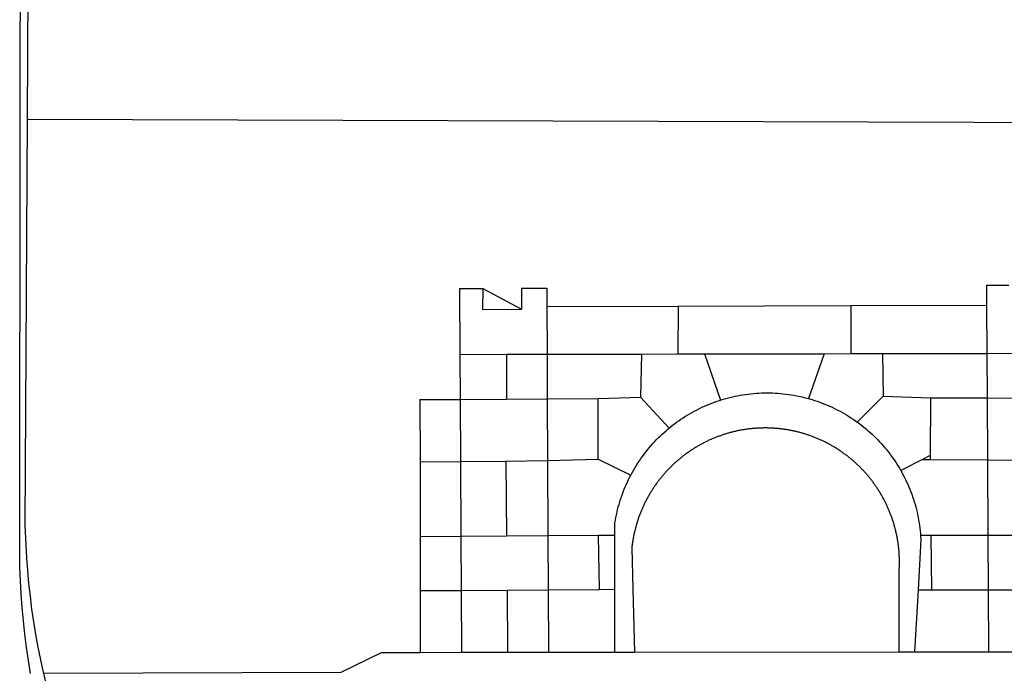
# Model space of a CAD drawing. Extents: x 182629 to 182851, y 1677691 to 1678006.
# Drawn here: x 182737 to 182741, y 1677730 to 1677733 of the extents above; entities that cross this region are included whole.
import ezdxf

# ---------------------------------------------------------------- set-up
doc = ezdxf.new("R2010")
doc.units = 0
doc.header["$LTSCALE"] = 5
doc.header["$MEASUREMENT"] = 0
for name, color, linetype in [('BRAZAO', 7, 'CONTINUOUS'), ('T-DIVIS-EXIS', 7, 'CONTINUOUS'), ('T-TEXTP', 7, 'CONTINUOUS')]:
    doc.layers.add(name, color=color, linetype=linetype)

# ---------------------------------------------------------------- blocks, each defined once
blk = doc.blocks.new('Logo_Prefeitura')
at = {"layer": 'BRAZAO'}
for points in [[(-459.77, -187.86), (-459.26, 173.55)], [(-455.36, -187.88), (-453.45, 173.52)], [(-453.52, -528.75), (-454.78, -520.93), (-455.95, -512.76), (-456.98, -504.59), (-457.86, -496.39), (-458.6, -488.18), (-459.19, -479.96), (-459.65, -471.73), (-459.96, -463.49), (-460.15, -449.73), (-459.77, -187.86)], [(-445.37, -528.71), (-445.48, -528.25), (-447.17, -520.49), (-448.73, -512.7), (-450.15, -504.89), (-451.44, -497.05), (-452.59, -489.19), (-453.6, -481.31), (-454.47, -473.42), (-455.21, -465.51), (-455.8, -457.59), (-456.26, -449.66), (-456.69, -437.88), (-455.36, -187.88)], [(-455.36, -187.88), (449.57, -190.75)], [(134.32, -289.98), (134.39, -302.22)], [(134.32, -289.98), (147.98, -290)], [(-189.79, -291.99), (-175.39, -291.91)], [(-189.79, -291.99), (-189.56, -332.5)], [(-175.39, -291.91), (-175.53, -304.88)], [(-175.39, -291.91), (-151.58, -304.77)], [(-151.64, -291.79), (-136.04, -291.71)], [(-151.64, -291.79), (-151.59, -301.68)], [(-136.04, -291.71), (-135.99, -303.14)], [(-151.59, -301.68), (-151.58, -304.77)], [(-55.37, -302.86), (50.83, -302.5)], [(50.83, -302.5), (50.79, -332.04)], [(50.83, -302.5), (134.39, -302.22)], [(134.39, -302.22), (134.54, -331.88)], [(-175.53, -304.88), (-151.58, -304.77)], [(-135.99, -303.14), (-55.37, -302.86)], [(-135.99, -303.14), (-135.87, -332.4)], [(-55.37, -302.86), (-55.41, -332.25)], [(-189.56, -332.5), (-160.78, -332.45)], [(-189.56, -332.5), (-189.39, -360.2)], [(-160.78, -332.45), (-160.88, -360.02)], [(-160.78, -332.45), (-135.87, -332.4)], [(-135.87, -332.4), (-77.8, -332.29)], [(-135.87, -332.4), (-135.75, -359.86)], [(-77.8, -332.29), (-78.41, -358.86)], [(-77.8, -332.29), (-55.41, -332.25)], [(-55.41, -332.25), (-39.09, -332.21)], [(-39.09, -332.21), (34.54, -332.07)], [(-39.09, -332.21), (-29.27, -360.64)], [(34.54, -332.07), (24.82, -359.7)], [(34.54, -332.07), (50.79, -332.04)], [(50.79, -332.04), (70.39, -332)], [(70.39, -332), (134.54, -331.88)], [(70.39, -332), (70.81, -358.13)], [(134.54, -331.88), (160.18, -331.83)], [(134.54, -331.88), (134.69, -359.32)], [(-29.27, -360.64), (-28.33, -360.34), (-26.74, -359.87), (-25.15, -359.43), (-23.55, -359.02), (-21.94, -358.63), (-20.33, -358.27), (-18.71, -357.94), (-17.08, -357.64), (-15.45, -357.37), (-13.82, -357.13), (-12.18, -356.91), (-10.54, -356.72), (-8.9, -356.56), (-7.25, -356.43), (-5.6, -356.33), (-3.95, -356.26), (-2.3, -356.22), (-0.64, -356.2), (-0.64, -356.2), (1.01, -356.22), (2.66, -356.26), (4.31, -356.33), (5.96, -356.43), (7.61, -356.56), (9.25, -356.72), (10.9, -356.91), (12.53, -357.12), (14.17, -357.37), (15.8, -357.64), (17.42, -357.94), (19.04, -358.27), (20.66, -358.63), (22.26, -359.02), (23.86, -359.43), (24.82, -359.7)], [(-214.05, -360.35), (-189.39, -360.2)], [(-214.05, -360.35), (-214.01, -398.6)], [(-189.39, -360.2), (-160.88, -360.02)], [(-189.39, -360.2), (-189.17, -398.37)], [(-160.88, -360.02), (-135.75, -359.86)], [(-135.75, -359.86), (-104.48, -359.67)], [(-135.75, -359.86), (-135.59, -397.88)], [(-104.57, -397.01), (-104.48, -359.67)], [(-104.48, -359.67), (-78.41, -358.86)], [(-78.41, -358.86), (-60.85, -377.83)], [(-60.85, -377.83), (-60.23, -377.31), (-58.93, -376.28), (-57.62, -375.28), (-56.29, -374.29), (-54.95, -373.33), (-53.59, -372.4), (-52.21, -371.49), (-50.82, -370.6), (-49.41, -369.73), (-47.98, -368.89), (-46.54, -368.08), (-45.09, -367.29), (-43.63, -366.53), (-42.15, -365.79), (-40.66, -365.08), (-39.15, -364.39), (-37.64, -363.73), (-36.11, -363.1), (-34.57, -362.49), (-33.03, -361.92), (-31.47, -361.36), (-29.9, -360.84), (-29.27, -360.64)], [(24.82, -359.7), (25.46, -359.87), (27.04, -360.34), (28.62, -360.84), (30.18, -361.36), (31.74, -361.91), (33.29, -362.49), (34.83, -363.1), (36.35, -363.73), (37.87, -364.39), (39.37, -365.08), (40.86, -365.79), (42.34, -366.53), (43.81, -367.29), (45.26, -368.08), (46.7, -368.89), (48.12, -369.73), (49.53, -370.59), (50.92, -371.48), (52.3, -372.4), (53.66, -373.33), (54.79, -374.14)], [(70.81, -358.13), (54.79, -374.14)], [(70.81, -358.13), (99.78, -359.19)], [(99.78, -359.19), (99.66, -394.77)], [(99.78, -359.19), (134.69, -359.32)], [(134.69, -359.32), (134.89, -397.48)], [(134.69, -359.32), (160.07, -359.42)], [(54.79, -374.14), (55.01, -374.29), (56.34, -375.27), (57.65, -376.28), (58.94, -377.31), (60.22, -378.36), (61.47, -379.44), (62.71, -380.53), (63.93, -381.65), (65.13, -382.79), (66.3, -383.94), (67.46, -385.12), (68.6, -386.32), (69.72, -387.54), (70.81, -388.78), (71.88, -390.03), (72.93, -391.31), (73.96, -392.6), (74.97, -393.92), (75.95, -395.24), (76.91, -396.59), (77.84, -397.95), (78.76, -399.33), (79.64, -400.72), (80.51, -402.13), (81.34, -403.56), (81.59, -404)], [(-84.44, -406.86), (-84.23, -406.45), (-83.44, -405), (-82.63, -403.56), (-81.79, -402.14), (-80.93, -400.73), (-80.04, -399.33), (-79.13, -397.96), (-78.19, -396.59), (-77.23, -395.25), (-76.25, -393.92), (-75.25, -392.61), (-74.22, -391.31), (-73.17, -390.04), (-72.09, -388.78), (-71, -387.54), (-69.88, -386.32), (-68.75, -385.13), (-67.59, -383.95), (-66.41, -382.79), (-65.21, -381.65), (-63.99, -380.53), (-62.76, -379.44), (-61.5, -378.36), (-60.85, -377.83)], [(79.13, -443.92), (79.06, -443.61), (78.95, -443.09), (78.84, -442.57), (78.72, -442.05), (78.6, -441.53), (78.48, -441.01), (78.35, -440.49), (78.22, -439.97), (78.09, -439.45), (77.95, -438.94), (77.81, -438.42), (77.67, -437.91), (77.53, -437.39), (77.38, -436.88), (77.22, -436.37), (77.07, -435.86), (76.91, -435.35), (76.74, -434.84), (76.58, -434.33), (76.41, -433.83), (76.23, -433.32), (76.06, -432.82), (75.88, -432.32), (75.7, -431.81), (75.51, -431.31), (75.32, -430.81), (75.13, -430.32), (74.93, -429.82), (74.73, -429.32), (74.53, -428.83), (74.33, -428.34), (74.12, -427.85), (73.91, -427.36), (73.69, -426.87), (73.47, -426.38), (73.25, -425.89), (73.03, -425.41), (72.8, -424.93), (72.57, -424.44), (72.34, -423.96), (72.1, -423.49), (71.86, -423.01), (71.62, -422.53), (71.37, -422.06), (71.12, -421.59), (70.87, -421.12), (70.62, -420.65), (70.36, -420.18), (70.1, -419.71), (69.83, -419.25), (69.57, -418.79), (69.3, -418.33), (69.02, -417.87), (68.75, -417.41), (68.47, -416.96), (68.19, -416.5), (67.9, -416.05), (67.61, -415.6), (67.32, -415.15), (67.03, -414.71), (66.73, -414.26), (66.44, -413.82), (66.13, -413.38), (65.83, -412.94), (65.52, -412.51), (65.21, -412.07), (64.9, -411.64), (64.58, -411.21), (64.26, -410.78), (63.94, -410.36), (63.62, -409.93), (63.29, -409.51), (62.96, -409.09), (62.63, -408.67), (62.29, -408.26), (61.95, -407.84), (61.61, -407.43), (61.27, -407.02), (60.92, -406.62), (60.57, -406.21), (60.22, -405.81), (59.87, -405.41), (59.51, -405.01), (59.15, -404.62), (58.79, -404.23), (58.43, -403.84), (58.06, -403.45), (57.69, -403.06), (57.32, -402.68), (56.95, -402.3), (56.57, -401.92), (56.19, -401.54), (55.81, -401.17), (55.43, -400.8), (55.04, -400.43), (54.65, -400.06), (54.26, -399.7), (53.87, -399.34), (53.47, -398.98), (53.07, -398.62), (52.67, -398.27), (52.27, -397.92), (51.87, -397.57), (51.46, -397.23), (51.05, -396.88), (50.64, -396.54), (50.22, -396.21), (49.81, -395.87), (49.39, -395.54), (48.97, -395.21), (48.55, -394.88), (48.13, -394.56), (47.7, -394.24), (47.27, -393.92), (46.84, -393.6), (46.41, -393.29), (45.97, -392.98), (45.54, -392.67), (45.1, -392.37), (44.66, -392.07), (44.22, -391.77), (43.77, -391.47), (43.32, -391.18), (42.88, -390.89), (42.43, -390.6), (41.97, -390.32), (41.52, -390.03), (41.07, -389.76), (40.61, -389.48), (40.15, -389.21), (39.69, -388.94), (39.23, -388.67), (38.76, -388.41), (38.3, -388.15), (37.83, -387.89), (37.36, -387.64), (36.89, -387.38), (36.41, -387.14), (35.94, -386.89), (35.46, -386.65), (34.99, -386.41), (34.51, -386.17), (34.03, -385.94), (33.55, -385.71), (33.06, -385.48), (32.58, -385.26), (32.09, -385.04), (31.6, -384.82), (31.12, -384.61), (30.63, -384.4), (30.13, -384.19), (29.64, -383.98), (29.15, -383.78), (28.65, -383.59), (28.15, -383.39), (27.66, -383.2), (27.16, -383.01), (26.66, -382.82), (26.15, -382.64), (25.65, -382.46), (25.15, -382.29), (24.64, -382.12), (24.13, -381.95), (23.63, -381.78), (23.12, -381.62), (22.61, -381.46), (22.1, -381.3), (21.59, -381.15), (21.07, -381), (20.56, -380.86), (20.05, -380.71), (19.53, -380.57), (19.01, -380.44), (18.5, -380.31), (17.98, -380.18), (17.46, -380.05), (16.94, -379.93), (16.42, -379.81), (15.9, -379.69), (15.38, -379.58), (14.86, -379.47), (14.33, -379.36), (13.81, -379.26), (13.28, -379.16), (12.76, -379.07), (12.23, -378.98), (11.71, -378.89), (11.18, -378.8), (10.65, -378.72), (10.12, -378.64), (9.59, -378.57), (9.07, -378.49), (8.54, -378.43), (8.01, -378.36), (7.48, -378.3), (6.95, -378.24), (6.41, -378.19), (5.88, -378.14), (5.35, -378.09), (4.82, -378.04), (4.29, -378.01), (3.75, -377.97), (3.22, -377.93), (2.69, -377.9), (2.15, -377.88), (1.62, -377.85), (1.09, -377.83), (0.55, -377.82), (0.02, -377.8), (-0.51, -377.79), (-1.05, -377.79), (-1.58, -377.78), (-1.58, -377.78), (-2.11, -377.79), (-2.65, -377.79), (-3.18, -377.8), (-3.72, -377.81), (-4.25, -377.82), (-4.78, -377.84), (-5.32, -377.86), (-5.85, -377.89), (-6.38, -377.92), (-6.92, -377.95), (-7.45, -377.98), (-7.98, -378.02), (-8.51, -378.06), (-9.05, -378.11), (-9.58, -378.16), (-10.11, -378.21), (-10.64, -378.27), (-11.17, -378.33), (-11.7, -378.39), (-12.23, -378.45), (-12.76, -378.52), (-13.29, -378.6), (-13.82, -378.67), (-14.34, -378.75), (-14.87, -378.84), (-15.4, -378.92), (-15.92, -379.01), (-16.45, -379.11), (-16.97, -379.2), (-17.5, -379.3), (-18.02, -379.41), (-18.55, -379.51), (-19.07, -379.63), (-19.59, -379.74), (-20.11, -379.86), (-20.63, -379.98), (-21.15, -380.1), (-21.67, -380.23), (-22.19, -380.36), (-22.7, -380.49), (-23.22, -380.63), (-23.73, -380.77), (-24.25, -380.91), (-24.76, -381.06), (-25.27, -381.21), (-25.78, -381.37), (-26.29, -381.52), (-26.8, -381.68), (-27.31, -381.85), (-27.82, -382.01), (-28.33, -382.19), (-28.83, -382.36), (-29.33, -382.54), (-29.84, -382.72), (-30.34, -382.9), (-30.84, -383.09), (-31.34, -383.28), (-31.83, -383.47), (-32.33, -383.67), (-32.83, -383.86), (-33.32, -384.07), (-33.81, -384.27), (-34.3, -384.48), (-34.79, -384.7), (-35.28, -384.91), (-35.77, -385.13), (-36.25, -385.35), (-36.74, -385.58), (-37.22, -385.8), (-37.7, -386.03), (-38.18, -386.27), (-38.66, -386.51), (-39.14, -386.75), (-39.61, -386.99), (-40.09, -387.24), (-40.56, -387.49), (-41.03, -387.74), (-41.5, -387.99), (-41.96, -388.25), (-42.43, -388.52), (-42.89, -388.78), (-43.35, -389.05), (-43.81, -389.32), (-44.27, -389.59), (-44.73, -389.87), (-45.18, -390.15), (-45.64, -390.43), (-46.09, -390.72), (-46.54, -391.01), (-46.98, -391.3), (-47.43, -391.59), (-47.87, -391.89), (-48.32, -392.19), (-48.75, -392.49), (-49.19, -392.8), (-49.63, -393.11), (-50.06, -393.42), (-50.49, -393.73), (-50.92, -394.05), (-51.35, -394.37), (-51.78, -394.69), (-52.2, -395.01), (-52.62, -395.34), (-53.04, -395.67), (-53.46, -396.01), (-53.87, -396.34), (-54.29, -396.68), (-54.7, -397.02), (-55.1, -397.37), (-55.51, -397.71), (-55.91, -398.06), (-56.31, -398.41), (-56.71, -398.77), (-57.11, -399.13), (-57.51, -399.49), (-57.9, -399.85), (-58.29, -400.21), (-58.68, -400.58), (-59.06, -400.95), (-59.44, -401.32), (-59.82, -401.7), (-60.2, -402.07), (-60.58, -402.45), (-60.95, -402.83), (-61.32, -403.22), (-61.69, -403.61), (-62.05, -403.99), (-62.42, -404.39), (-62.78, -404.78), (-63.14, -405.18), (-63.49, -405.57), (-63.84, -405.98), (-64.19, -406.38), (-64.54, -406.78), (-64.89, -407.19), (-65.23, -407.6), (-65.57, -408.01), (-65.91, -408.43), (-66.24, -408.84), (-66.57, -409.26), (-66.9, -409.68), (-67.23, -410.1), (-67.55, -410.53), (-67.87, -410.96), (-68.19, -411.38), (-68.5, -411.82), (-68.82, -412.25), (-69.12, -412.68), (-69.43, -413.12), (-69.74, -413.56), (-70.04, -414), (-70.33, -414.44), (-70.63, -414.89), (-70.92, -415.34), (-71.21, -415.78), (-71.5, -416.23), (-71.78, -416.69), (-72.06, -417.14), (-72.34, -417.6), (-72.61, -418.05), (-72.89, -418.51), (-73.16, -418.97), (-73.42, -419.44), (-73.68, -419.9), (-73.94, -420.37), (-74.2, -420.84), (-74.45, -421.31), (-74.71, -421.78), (-74.95, -422.25), (-75.2, -422.73), (-75.44, -423.2), (-75.68, -423.68), (-75.91, -424.16), (-76.14, -424.64), (-76.37, -425.12), (-76.6, -425.6), (-76.82, -426.09), (-77.04, -426.58), (-77.26, -427.06), (-77.47, -427.55), (-77.68, -428.05), (-77.89, -428.54), (-78.09, -429.03), (-78.29, -429.53), (-78.49, -430.02), (-78.69, -430.52), (-78.88, -431.02), (-79.06, -431.52), (-79.25, -432.02), (-79.43, -432.52), (-79.61, -433.02), (-79.78, -433.53), (-79.96, -434.03), (-80.12, -434.54), (-80.29, -435.05), (-80.45, -435.56), (-80.61, -436.07), (-80.76, -436.58), (-80.92, -437.09), (-81.06, -437.6), (-81.21, -438.12), (-81.35, -438.63), (-81.49, -439.15), (-81.62, -439.66), (-81.76, -440.18), (-81.88, -440.7), (-82.01, -441.22), (-82.13, -441.74), (-82.25, -442.26), (-82.36, -442.78), (-82.48, -443.3), (-82.58, -443.81)], [(-214.01, -398.6), (-189.17, -398.37)], [(-214.01, -398.6), (-213.97, -444.68)], [(-189.17, -398.37), (-161.16, -398.12)], [(-189.17, -398.37), (-188.9, -444.51)], [(-161.16, -398.12), (-135.59, -397.88)], [(-161.16, -398.12), (-160.87, -444.33)], [(-135.59, -397.88), (-104.57, -397.01)], [(-135.59, -397.88), (-135.4, -444.16)], [(-104.57, -397.01), (-84.44, -406.86)], [(94.98, -397.16), (81.59, -404)], [(99.66, -394.77), (94.98, -397.16)], [(94.98, -397.16), (99.65, -397.2)], [(99.66, -394.77), (99.65, -397.2)], [(99.65, -397.2), (134.89, -397.48)], [(134.89, -397.48), (159.82, -397.68)], [(134.89, -397.48), (135.14, -443.93)], [(81.59, -404), (82.16, -405), (82.95, -406.45), (83.71, -407.92), (84.44, -409.39), (85.16, -410.89), (85.84, -412.39), (86.5, -413.91), (87.13, -415.43), (87.74, -416.97), (88.31, -418.52), (88.86, -420.08), (89.39, -421.64), (89.88, -423.22), (90.35, -424.8), (90.79, -426.4), (91.21, -428), (91.59, -429.6), (91.95, -431.22), (92.28, -432.84), (92.58, -434.46), (92.85, -436.09), (93.09, -437.73), (93.31, -439.37), (93.49, -441.01), (93.65, -442.65), (93.75, -443.92)], [(-94.14, -443.89), (-94.13, -436.1), (-93.86, -434.47), (-93.56, -432.84), (-93.23, -431.22), (-92.87, -429.61), (-92.49, -428), (-92.08, -426.4), (-91.64, -424.81), (-91.17, -423.23), (-90.67, -421.65), (-90.15, -420.08), (-89.6, -418.52), (-89.02, -416.98), (-88.41, -415.44), (-87.78, -413.91), (-87.12, -412.39), (-86.44, -410.89), (-85.73, -409.4), (-84.99, -407.92), (-84.44, -406.86)], [(-188.9, -444.51), (-213.97, -444.68)], [(-213.97, -444.68), (-213.94, -477.83)], [(-160.87, -444.33), (-188.9, -444.51)], [(-188.9, -444.51), (-188.7, -477.67)], [(-135.4, -444.16), (-160.87, -444.33)], [(-104.38, -443.96), (-135.4, -444.16)], [(-135.4, -444.16), (-135.26, -477.32)], [(-94.14, -443.89), (-104.38, -443.96)], [(-104.38, -443.96), (-103.84, -477.11)], [(-94.16, -477.05), (-94.14, -443.89)], [(-82.58, -443.81), (-82.69, -444.35), (-82.79, -444.87), (-82.89, -445.4), (-82.98, -445.92), (-83.07, -446.45), (-83.16, -446.97), (-83.25, -447.5), (-83.33, -448.03), (-83.41, -448.56), (-83.48, -449.09), (-83.55, -449.61), (-83.62, -450.14), (-83.68, -450.67), (-83.78, -451.54), (-83.16, -476.98)], [(80.63, -477.37), (80.67, -464.31), (80.69, -463.78), (80.71, -463.25), (80.73, -462.71), (80.74, -462.18), (80.75, -461.65), (80.76, -461.11), (80.77, -460.58), (80.77, -460.04), (80.76, -459.51), (80.76, -458.98), (80.75, -458.44), (80.73, -457.91), (80.71, -457.38), (80.69, -456.84), (80.67, -456.31), (80.64, -455.78), (80.61, -455.24), (80.58, -454.71), (80.54, -454.18), (80.5, -453.65), (80.45, -453.11), (80.41, -452.58), (80.35, -452.05), (80.3, -451.52), (80.24, -450.99), (80.18, -450.46), (80.11, -449.93), (80.04, -449.4), (79.97, -448.87), (79.9, -448.34), (79.82, -447.81), (79.73, -447.29), (79.65, -446.76), (79.56, -446.23), (79.47, -445.71), (79.37, -445.18), (79.27, -444.66), (79.17, -444.13), (79.13, -443.92)], [(93.75, -443.92), (93.78, -444.3), (93.9, -446.3), (92.2, -477.36)], [(100.14, -443.93), (93.75, -443.92)], [(135.14, -443.93), (100.14, -443.93)], [(100.14, -443.93), (100.38, -477.35)], [(160.19, -443.94), (135.14, -443.93)], [(135.14, -443.93), (135.32, -477.32)], [(-213.94, -477.83), (-188.7, -477.67)], [(-213.94, -477.83), (-213.9, -515.84)], [(-188.7, -477.67), (-160.5, -477.48)], [(-188.7, -477.67), (-188.48, -515.81)], [(-160.5, -477.48), (-135.26, -477.32)], [(-160.5, -477.48), (-160.31, -515.78)], [(-135.26, -477.32), (-103.84, -477.11)], [(-135.26, -477.32), (-135.1, -515.75)], [(-103.84, -477.11), (-94.16, -477.05)], [(-94.19, -515.71), (-94.16, -477.05)], [(-83.16, -476.98), (-82.21, -515.7)], [(80.51, -515.52), (80.63, -477.37)], [(92.2, -477.36), (90.12, -515.51)], [(92.2, -477.36), (100.38, -477.35)], [(100.38, -477.35), (135.32, -477.32)], [(135.32, -477.32), (160.73, -477.3)], [(135.32, -477.32), (135.52, -515.46)], [(-445.37, -528.71), (-262.56, -528.04), (-237.62, -515.87), (-213.9, -515.84)], [(-213.9, -515.84), (-188.48, -515.81)], [(-188.48, -515.81), (-160.31, -515.78)], [(-160.31, -515.78), (-135.1, -515.75)], [(-135.1, -515.75), (-94.19, -515.71)], [(-94.19, -515.71), (-82.21, -515.7)], [(-82.21, -515.7), (80.51, -515.52)], [(80.51, -515.52), (90.12, -515.51)], [(90.12, -515.51), (135.52, -515.46)], [(135.52, -515.46), (160.81, -515.43)], [(-441.09, -545.84), (-441.68, -543.67), (-443.65, -535.98), (-445.37, -528.71)]]:
    blk.add_lwpolyline(points, dxfattribs=at)
blk = doc.blocks.new('A3_seloUPV')
at = {"layer": 'T-DIVIS-EXIS', "linetype": 'Continuous', "xscale": 0.009945506928488612, "yscale": 0.009945506928488612, "zscale": 0.00994550699641468}
blk.add_blockref('Logo_Prefeitura', (180968.3158, 1666899.6467), dxfattribs=at)

msp = doc.modelspace()

# ---------------------------------------------------------------- block references
at = {"layer": 'T-TEXTP', "xscale": 0.75, "yscale": 0.75, "zscale": 0.75}
msp.add_blockref('A3_seloUPV', (47013.8842, 427558.8834), dxfattribs=at)

doc.saveas('drawing.dxf')
